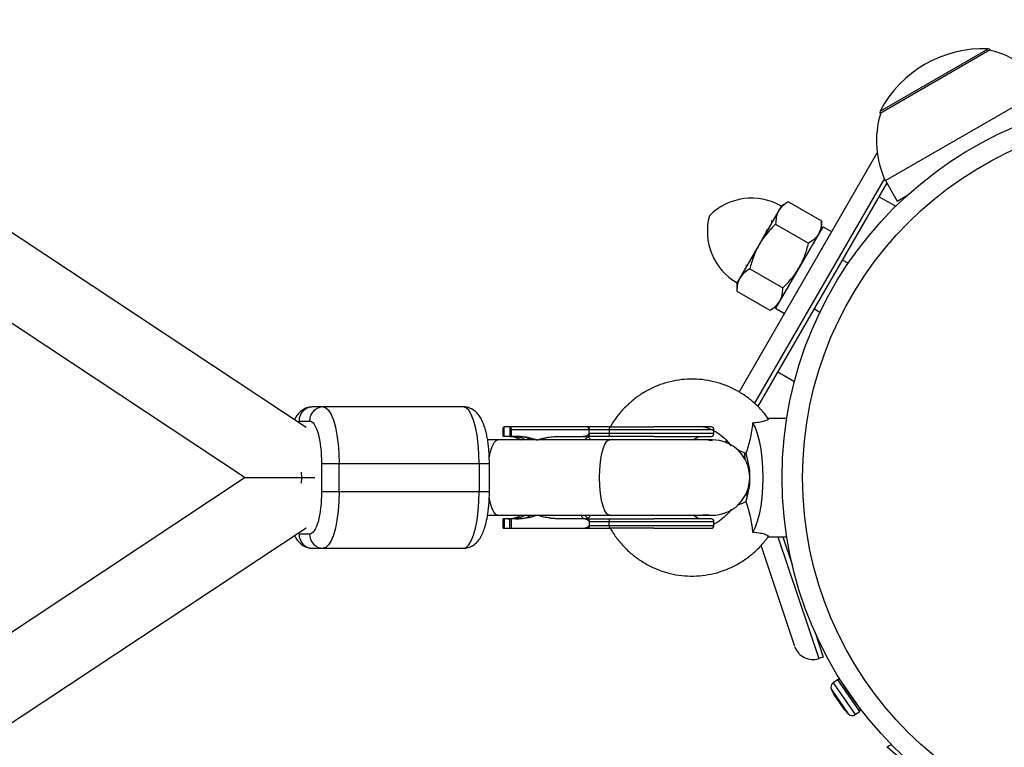
# Model space of a CAD drawing. Units: millimetres. Extents: x -3972 to 5262, y -5718 to 3703.
# Drawn here: x -243 to -34, y -57 to 97 of the extents above; entities that cross this region are included whole.
import ezdxf

# ---------------------------------------------------------------- set-up
doc = ezdxf.new("R2010")
doc.units = ezdxf.units.MM

msp = doc.modelspace()

# ---------------------------------------------------------------- linework, layer by layer
at = {"color": 7, "linetype": 'Continuous', "lineweight": 25}
for p, q in [((-181.85, 10.63), (-451.63, 189.22)), ((-460.47, 175.87), (-194.77, 0)), ((-36.63, 90.74), (-60.01, 77.24)), ((-36.56, 90.62), (-36.63, 90.74)), ((-58.89, 63), (-24.86, 82.64)), ((-60.01, 77.24), (-59.94, 77.12)), ((-89.92, 18.12), (-60.61, 68.89)), ((-58.89, 63), (-56.39, 58.67)), ((-85.93, 15.04), (-58.57, 62.43)), ((-79.44, 58.53), (-80.91, 57.68)), ((-79.44, 58.53), (-72.44, 54.49)), ((-60.21, 59.59), (-56.7, 57.56)), ((-56.39, 58.67), (-54.18, 59.94)), ((-80.91, 57.68), (-90.41, 41.23)), ((-72.44, 52.79), (-72.44, 54.49)), ((-72.19, 53.23), (-82.19, 35.91)), ((-82.18, 53.78), (-75.18, 49.74)), ((-70.29, 52.13), (-72.19, 53.23)), ((-74.08, 49.7), (-74.31, 49.56)), ((-72.37, 48.53), (-72.36, 48.68)), ((-66.78, 45.48), (-67.96, 46.16)), ((-87.67, 44.28), (-80.67, 40.24)), ((-90.41, 41.23), (-90.41, 39.53)), ((-79.73, 40.17), (-79.47, 40.32)), ((-90.41, 39.53), (-83.41, 35.49)), ((-77.8, 39.4), (-77.8, 39.12)), ((-83.41, 35.49), (-81.94, 36.34)), ((-82.19, 35.91), (-80.29, 34.81)), ((-73.96, 35.77), (-72.78, 35.09)), ((-78.2, 20.32), (-81.71, 22.35)), ((-148.47, 15), (-180.47, 15)), ((-79.82, 12.55), (-83.96, 12.55)), ((-183.35, 12), (-181.1, 12)), ((-122, 10.75), (-139.82, 10.75)), ((-139.79, 8.75), (-139.79, 10.75)), ((-138.57, 10.75), (-138.57, 8.75)), ((-140.02, 8.75), (-140.02, 10.15)), ((-138.57, 8.75), (-140.02, 8.75)), ((-138.57, 8.75), (-136.92, 8.75)), ((-95.28, 10.15), (-138.33, 10.15)), ((-138.33, 10.15), (-138.33, 8.75)), ((-127.92, 8.75), (-122, 8.75)), ((-121.77, 9.35), (-121.77, 10.15)), ((-95.28, 9.35), (-121.77, 9.35)), ((-117.52, 10.15), (-117.52, 9.35)), ((-99.68, 8), (-98.52, 8.75)), ((-95.28, 9.35), (-95.28, 10.15)), ((-132.9, 8), (-143.32, 8)), ((-95.68, 8), (-132.68, 8)), ((-96.37, 7.9), (-95.58, 7.94)), ((-92.64, 7.4), (-92.76, 7.78)), ((-88.38, 5.03), (-88.49, 5.21)), ((-178.57, 3), (-142.94, 3)), ((-178.57, 3), (-178.57, -3)), ((-174.85, -3), (-174.85, 3)), ((-145.1, 3), (-145.1, -3)), ((-142.94, -3), (-142.94, 3)), ((-194.77, 0), (-460.47, -175.87)), ((-194.77, 0), (-179.97, 0)), ((-142.94, -3), (-178.57, -3)), ((-88.37, -3.11), (-88.29, -4.46)), ((-143.32, -8), (-132.9, -8)), ((-132.68, -8), (-95.68, -8)), ((-98.52, -8.75), (-99.68, -8)), ((-97.65, -7.83), (-96.38, -7.9)), ((-138.57, -8.75), (-140.02, -8.75)), ((-140.02, -10.75), (-140.02, -8.75)), ((-139.79, -8.75), (-139.79, -10.75)), ((-136.92, -8.75), (-138.57, -8.75)), ((-138.57, -10.75), (-138.57, -8.75)), ((-138.33, -8.75), (-138.33, -10.75)), ((-122, -8.75), (-127.92, -8.75)), ((-121.77, -9.35), (-121.77, -9.34)), ((-121.77, -9.35), (-95.28, -9.35)), ((-121.77, -9.35), (-121.77, -10.15)), ((-121.77, -10.15), (-95.28, -10.15)), ((-117.52, -10.15), (-117.52, -9.35)), ((-95.28, -10.15), (-95.28, -9.35)), ((-451.63, -189.22), (-181.85, -10.63)), ((-181.1, -12), (-183.35, -12)), ((-140.02, -10.75), (-122, -10.75)), ((-78.08, -35.87), (-85.29, -14.44)), ((-83.96, -12.55), (-79.82, -12.55)), ((-80.65, -12.55), (-78.67, -18.43)), ((-180.47, -15), (-148.47, -15)), ((-73.81, -32.87), (-72.06, -38.07)), ((-72.06, -38.07), (-73.01, -38.39)), ((-69.03, -42.92), (-69.97, -43.57)), ((-68.5, -43.01), (-64.27, -49.11)), ((-67.16, -44.84), (-67.15, -44.96)), ((-65.24, -47.76), (-65.27, -47.36)), ((-67.86, -48.88), (-67.84, -48.91)), ((-65.31, -50.29), (-64.37, -49.64)), ((-58.57, -57.3), (-58.51, -57.23)), ((-47.16, -66.89), (-58.51, -57.23))]:
    msp.add_line(p, q, dxfattribs=at)
at = {"color": 8, "linetype": 'Continuous', "lineweight": 25}
for p, q in [((-60.02, 77.73), (-37.04, 90.99)), ((-59.11, 63.48), (-86.66, 15.77)), ((-183.62, 11.81), (-183.35, 12)), ((-121.38, 8), (-121.97, 8.62)), ((-121.97, -8.62), (-121.38, -8)), ((-183.35, -12), (-183.62, -11.81)), ((-81.7, -12.55), (-73.01, -38.39)), ((-69.97, -43.57), (-65.31, -50.29)), ((-69.03, -42.92), (-64.37, -49.64)), ((-70.35, -44.99), (-66.77, -50.15))]:
    msp.add_line(p, q, dxfattribs=at)
at = {"color": 7, "linetype": 'Continuous', "lineweight": 25, "flags": 128}
for points in [[(-178.22, 15), (-177.63, 14.82), (-177.07, 14.28), (-176.53, 13.39), (-176.05, 12.19), (-175.64, 10.71), (-175.3, 9), (-175.05, 7.1), (-174.9, 5.08), (-174.85, 3)], [(-145.1, 3), (-145.15, 5.08), (-145.3, 7.1), (-145.55, 9), (-145.89, 10.71), (-146.3, 12.19), (-146.78, 13.39), (-147.31, 14.28), (-147.88, 14.82), (-148.47, 15)], [(-87.06, 11.57), (-86.54, 10.6), (-86.07, 9.33), (-85.67, 7.8), (-85.34, 6.05), (-85.1, 4.13), (-84.95, 2.09), (-84.9, 0), (-84.95, -2.09), (-85.1, -4.13), (-85.34, -6.05), (-85.67, -7.8), (-86.07, -9.33), (-86.54, -10.6), (-87.06, -11.57)], [(-182.88, 1.16), (-182.86, 0), (-182.88, -1.16)], [(-174.85, -3), (-174.9, -5.08), (-175.05, -7.1), (-175.3, -9), (-175.64, -10.71), (-176.05, -12.19), (-176.53, -13.39), (-177.07, -14.28), (-177.63, -14.82), (-178.22, -15)], [(-148.47, -15), (-147.88, -14.82), (-147.31, -14.28), (-146.78, -13.39), (-146.3, -12.19), (-145.89, -10.71), (-145.55, -9), (-145.3, -7.1), (-145.15, -5.08), (-145.1, -3)]]:
    msp.add_lwpolyline(points, dxfattribs=at)
at = {"color": 8, "linetype": 'Continuous', "lineweight": 25, "flags": 128}
for points in [[(-142.99, 4.15), (-142.71, 5.5), (-142.36, 6.62), (-141.94, 7.43), (-141.49, 7.89), (-141.14, 8)], [(-119.57, 0), (-119.52, 1.72), (-119.37, 3.36), (-119.13, 4.84), (-118.81, 6.1), (-118.42, 7.07), (-117.99, 7.71), (-117.53, 7.99), (-117.41, 8)], [(-117.41, -8), (-117.53, -7.99), (-117.99, -7.71), (-118.42, -7.07), (-118.81, -6.1), (-119.13, -4.84), (-119.37, -3.36), (-119.52, -1.72), (-119.57, 0)], [(-141.14, -8), (-141.49, -7.89), (-141.94, -7.43), (-142.36, -6.62), (-142.71, -5.5), (-143, -4.13)]]:
    msp.add_lwpolyline(points, dxfattribs=at)
at = {"color": 7, "linetype": 'Continuous', "lineweight": 25}
for radius in [80.8, 76.46]:
    msp.add_circle((0, 0), radius, dxfattribs=at)
for centre, radius, start, end in [((0, 0), 3330, 58.29016, 192.43542), ((-38.07, 66.23), 24.78, 87.6201, 152.3612), ((-37.06, 90.49), 0.5, 29.9906, 87.6201), ((-41.18, 71.26), 19.91, 34.884, 76.5649), ((-59.58, 77.49), 0.5, 152.3612, 209.9906), ((-40.87, 71.44), 19.91, 163.4164, 205.0973), ((-87.28, 46.65), 12.64, 60, 135.1566), ((-84.04, 52.26), 12.64, 164.8434, 240), ((-180.4, 12.06), 2.94, 91.2002, 181.1519), ((-178.16, 12.06), 2.94, 91.2002, 181.1519), ((-116.84, 10.29), 0.69, 138.103, 191.6182), ((-95.88, 10.15), 0.6, 0, 90), ((-116.84, 9.21), 0.69, 168.3818, 221.897), ((-95.88, 9.35), 0.6, 270, 0), ((-95.68, 0), 8, 270, 90), ((-103.36, 0), 15.72, 340.8323, 19.1677), ((-116.84, -9.21), 0.69, 138.103, 191.6182), ((-116.84, -10.29), 0.69, 168.3818, 221.897), ((-95.88, -9.35), 0.6, 360, 90), ((-95.88, -10.15), 0.6, 270, 360), ((-180.4, -12.06), 2.94, 178.8481, 268.7998), ((-178.16, -12.06), 2.94, 178.8481, 268.7998), ((-74.29, -34.6), 4, 198.5965, 288.5965), ((-69.32, -44.51), 1.14, 124.7534, 204.8992), ((-68.81, -43.23), 0.381, 34.7534, 124.7534), ((-53.7, -37.26), 18.36, 204.8992, 209.8745), ((-69.55, -46.38), 0.0762, 205.9765, 269.2004), ((-67.79, -48.91), 0.0762, 160.6337, 223.5303), ((-53.7, -37.26), 18.36, 219.6401, 224.6076), ((-65.96, -49.35), 1.14, 224.6076, 304.7534), ((-64.59, -49.32), 0.381, 304.7534, 34.7534), ((-57.36, -58.2), 1.5, 97.2599, 139.6)]:
    msp.add_arc(centre, radius, start, end, dxfattribs=at)
at = {"color": 8, "linetype": 'Continuous', "lineweight": 25}
for centre, radius, start, end in [((-69.66, -46.19), 0.0593, 211.8714, 254.5486), ((-67.66, -49.08), 0.0594, 174.8478, 217.6315)]:
    msp.add_arc(centre, radius, start, end, dxfattribs=at)
at = {"color": 7, "linetype": 'Continuous', "lineweight": 25}
for points, knots in [([(-79.44, 58.53), (-79.89, 58.27), (-80.3, 57.99), (-81.02, 57.34), (-81.31, 56.98), (-81.55, 56.58)], [0, 0, 0, 0, 0.5, 0.5, 1, 1, 1, 1]), ([(-81.55, 56.58), (-81.66, 56.38), (-81.76, 56.17), (-81.93, 55.72), (-81.99, 55.5), (-82.14, 54.79), (-82.18, 54.29), (-82.18, 53.78)], [0, 0, 0, 0, 0.25, 0.25, 0.5, 0.5, 1, 1, 1, 1]), ([(-82.98, 54.09), (-82.98, 54.1), (-82.98, 54.26), (-82.98, 54.42), (-82.98, 54.57)], [0, 0, 0, 0, 0.076276, 1, 1, 1, 1]), ([(-72.44, 54.49), (-72.44, 53.98), (-72.48, 53.47), (-72.69, 52.53), (-72.85, 52.09), (-73.08, 51.69)], [0, 0, 0, 0, 0.5, 0.5, 1, 1, 1, 1]), ([(-82.18, 53.78), (-82.86, 53.13), (-83.49, 52.46), (-84.66, 51.02), (-85.19, 50.27), (-85.66, 49.46)], [0, 0, 0, 0, 0.5, 0.5, 1, 1, 1, 1]), ([(-83.92, 52.72), (-83.95, 52.65), (-84.07, 52.42), (-84.3, 51.97), (-84.55, 51.46), (-84.77, 51.04), (-84.89, 50.8), (-84.94, 50.71)], [0, 0, 0, 0, 0.125699, 0.404089, 0.68253, 0.873692, 1, 1, 1, 1]), ([(-73.08, 51.69), (-73.19, 51.49), (-73.33, 51.3), (-73.63, 50.93), (-73.8, 50.76), (-74.33, 50.28), (-74.74, 50), (-75.18, 49.74)], [0, 0, 0, 0, 0.25, 0.25, 0.5, 0.5, 1, 1, 1, 1]), ([(-85.66, 49.46), (-85.89, 49.05), (-86.11, 48.64), (-86.5, 47.8), (-86.68, 47.37), (-87.18, 46.07), (-87.44, 45.19), (-87.67, 44.28)], [0, 0, 0, 0, 0.25, 0.25, 0.5, 0.5, 1, 1, 1, 1]), ([(-77.19, 44.57), (-76.96, 44.97), (-76.74, 45.39), (-76.35, 46.22), (-76.17, 46.65), (-75.68, 47.95), (-75.41, 48.84), (-75.18, 49.74)], [0, 0, 0, 0, 0.25, 0.25, 0.5, 0.5, 1, 1, 1, 1]), ([(-72.38, 48.7), (-72.37, 48.7), (-72.35, 48.7), (-72.38, 48.59), (-72.42, 48.46), (-72.47, 48.36), (-72.48, 48.34)], [0, 0, 0, 0, 0.194627, 0.574231, 0.90256, 1, 1, 1, 1]), ([(-87.67, 44.28), (-88.12, 44.02), (-88.53, 43.74), (-89.24, 43.09), (-89.54, 42.74), (-89.77, 42.33)], [0, 0, 0, 0, 0.5, 0.5, 1, 1, 1, 1]), ([(-88.41, 45.14), (-88.41, 45.04), (-88.41, 44.89), (-88.42, 44.74), (-88.42, 44.68)], [0, 0, 0, 0, 0.649252, 1, 1, 1, 1]), ([(-80.67, 40.24), (-80, 40.89), (-79.36, 41.56), (-78.19, 43), (-77.66, 43.76), (-77.19, 44.57)], [0, 0, 0, 0, 0.5, 0.5, 1, 1, 1, 1]), ([(-89.77, 42.33), (-89.89, 42.13), (-89.99, 41.92), (-90.15, 41.48), (-90.22, 41.25), (-90.37, 40.55), (-90.41, 40.05), (-90.41, 39.53)], [0, 0, 0, 0, 0.25, 0.25, 0.5, 0.5, 1, 1, 1, 1]), ([(-81.31, 37.44), (-81.19, 37.64), (-81.09, 37.86), (-80.93, 38.3), (-80.86, 38.52), (-80.71, 39.23), (-80.67, 39.72), (-80.67, 40.24)], [0, 0, 0, 0, 0.25, 0.25, 0.5, 0.5, 1, 1, 1, 1]), ([(-83.41, 35.49), (-82.96, 35.75), (-82.55, 36.03), (-81.84, 36.68), (-81.54, 37.04), (-81.31, 37.44)], [0, 0, 0, 0, 0.5, 0.5, 1, 1, 1, 1]), ([(-83.74, 12.49), (-84.07, 12.94), (-84.89, 14.08), (-86.49, 15.68), (-88.45, 17.28), (-90.61, 18.61), (-92.9, 19.65), (-95.29, 20.4), (-97.76, 20.83), (-100.25, 20.95), (-102.74, 20.75), (-105.19, 20.24), (-107.55, 19.43), (-109.8, 18.32), (-111.9, 16.93), (-113.83, 15.29), (-115.53, 13.41), (-116.72, 11.82), (-117.26, 10.8), (-117.39, 10.54)], [0, 0, 0, 0, 0.04113, 0.103971, 0.166732, 0.229401, 0.291978, 0.354464, 0.41687, 0.479213, 0.541516, 0.603797, 0.666082, 0.728394, 0.790757, 0.853189, 0.915702, 0.978302, 1, 1, 1, 1]), ([(-180.47, 14.99), (-180.81, 14.97), (-181.5, 14.92), (-182.46, 14.48), (-183.3, 13.81), (-183.91, 13.07), (-184.2, 12.51), (-184.32, 12.27)], [0, 0, 0, 0, 0.188582, 0.382797, 0.590104, 0.82848, 1, 1, 1, 1]), ([(-142.94, 3), (-142.95, 3.62), (-142.96, 4.5), (-143.05, 5.75), (-143.14, 6.78), (-143.3, 7.94), (-143.51, 9.08), (-143.78, 10.17), (-144.11, 11.21), (-144.51, 12.17), (-145.03, 13.06), (-145.67, 13.84), (-146.46, 14.47), (-147.38, 14.87), (-148.09, 15.04), (-148.45, 14.99), (-148.46, 14.99)], [0, 0, 0, 0, 0.107975, 0.151215, 0.222278, 0.294544, 0.370884, 0.449439, 0.530038, 0.613089, 0.699155, 0.781134, 0.854451, 0.924726, 0.995977, 1, 1, 1, 1]), ([(-181.1, 12), (-180.43, 12), (-179.79, 11.05), (-178.84, 7.68), (-178.57, 5.39), (-178.57, 3)], [0, 0, 0, 0, 0.5, 0.5, 1, 1, 1, 1]), ([(-140.02, 10.15), (-140.02, 10.17), (-140.02, 10.21), (-140.01, 10.28), (-140.01, 10.34), (-140, 10.41), (-139.99, 10.47), (-139.98, 10.52), (-139.96, 10.59), (-139.93, 10.65), (-139.9, 10.71), (-139.86, 10.74), (-139.83, 10.75), (-139.82, 10.75)], [0, 0, 0, 0, 0.062445, 0.126215, 0.191588, 0.258828, 0.328173, 0.399841, 0.474032, 0.599371, 0.742433, 0.849427, 1, 1, 1, 1]), ([(-138.53, 10.75), (-138.53, 10.75), (-138.51, 10.75), (-138.49, 10.74), (-138.47, 10.72), (-138.45, 10.7), (-138.42, 10.65), (-138.39, 10.58), (-138.37, 10.48), (-138.35, 10.38), (-138.34, 10.26), (-138.33, 10.19), (-138.33, 10.15)], [0, 0, 0, 0, 0.080839, 0.150767, 0.209786, 0.257895, 0.400973, 0.526404, 0.654453, 0.775244, 0.889965, 1, 1, 1, 1]), ([(-121.77, 10.16), (-121.77, 10.18), (-121.77, 10.22), (-121.78, 10.29), (-121.79, 10.36), (-121.81, 10.44), (-121.85, 10.53), (-121.9, 10.61), (-121.97, 10.69), (-122.06, 10.74), (-122.12, 10.75), (-122.16, 10.75)], [0, 0, 0, 0, 0.0604001, 0.1219228, 0.1851764, 0.2507212, 0.3687294, 0.5008669, 0.6407305, 0.8069712, 1, 1, 1, 1]), ([(-122, 10.75), (-121.99, 10.75), (-121.97, 10.75), (-121.94, 10.73), (-121.91, 10.71), (-121.88, 10.67), (-121.85, 10.61), (-121.82, 10.52), (-121.79, 10.4), (-121.77, 10.28), (-121.77, 10.2), (-121.77, 10.16)], [0, 0, 0, 0, 0.096698, 0.179814, 0.249304, 0.382164, 0.499236, 0.640648, 0.769568, 0.88833, 1, 1, 1, 1]), ([(-95.96, 10.75), (-95.95, 10.75), (-95.89, 10.75), (-96.53, 10.75), (-97.85, 10.75), (-99.83, 10.75), (-102.3, 10.75), (-105.06, 10.75), (-107.06, 10.75), (-108.04, 10.75)], [0, 0, 0, 0, 0.0717897, 0.228891, 0.3893263, 0.5497615, 0.7068628, 0.8576934, 1, 1, 1, 1]), ([(-97.48, 10.75), (-97.27, 10.71), (-96.49, 10.54), (-95.2, 9.94), (-93.7, 8.96), (-92.5, 7.88), (-91.91, 7.06), (-91.68, 6.74)], [0, 0, 0, 0, 0.090658, 0.342018, 0.59213, 0.840666, 1, 1, 1, 1]), ([(-87.06, 11.57), (-87.12, 11), (-87.19, 10.44), (-87.37, 9.31), (-87.48, 8.75), (-87.73, 7.66), (-87.87, 7.14), (-88.17, 6.11), (-88.33, 5.62), (-88.51, 5.16)], [0, 0, 0, 0, 0.25, 0.25, 0.5, 0.5, 0.75, 0.75, 1, 1, 1, 1]), ([(-83.75, 12.49), (-83.74, 12.44), (-83.71, 12.34), (-84.3, 12.03), (-85.34, 11.74), (-86.36, 11.61), (-86.96, 11.58), (-87.06, 11.57)], [0, 0, 0, 0, 0.200937, 0.447867, 0.692034, 0.946786, 1, 1, 1, 1]), ([(-136.2, 7.97), (-136.26, 8), (-136.39, 8.07), (-136.59, 8.17), (-136.78, 8.27), (-136.98, 8.35), (-137.18, 8.42), (-137.38, 8.49), (-137.64, 8.57), (-137.95, 8.64), (-138.31, 8.7), (-138.67, 8.74), (-138.92, 8.75), (-139.04, 8.75)], [0, 0, 0, 0, 0.070539, 0.141143, 0.211864, 0.28275, 0.353854, 0.425224, 0.496911, 0.62249, 0.748024, 0.873774, 1, 1, 1, 1]), ([(-135.33, 8), (-135.5, 8.1), (-136.47, 8.68), (-137.62, 8.72), (-138.57, 8.75)], [0, 0, 0, 0, 0.176897, 1, 1, 1, 1]), ([(-134.21, 8), (-134.35, 8.09), (-135.29, 8.69), (-136.42, 8.72), (-137.38, 8.75)], [0, 0, 0, 0, 0.1475334, 1, 1, 1, 1]), ([(-136.92, 8.75), (-136.81, 8.75), (-136.61, 8.75), (-136.31, 8.74), (-136.01, 8.71), (-135.71, 8.69), (-135.41, 8.65), (-135.11, 8.61), (-134.74, 8.54), (-134.3, 8.45), (-133.79, 8.31), (-133.29, 8.15), (-132.97, 8.03), (-132.81, 7.97)], [0, 0, 0, 0, 0.072175, 0.14417, 0.216031, 0.287808, 0.359549, 0.431303, 0.503118, 0.628306, 0.75267, 0.876478, 1, 1, 1, 1]), ([(-132.81, 7.97), (-132.7, 8), (-132.49, 8.07), (-132.17, 8.17), (-131.84, 8.26), (-131.51, 8.35), (-131.17, 8.42), (-130.82, 8.49), (-130.38, 8.57), (-129.84, 8.64), (-129.21, 8.7), (-128.57, 8.74), (-128.14, 8.75), (-127.92, 8.75)], [0, 0, 0, 0, 0.06685, 0.134465, 0.20289, 0.272169, 0.342344, 0.413456, 0.485542, 0.612828, 0.740872, 0.869867, 1, 1, 1, 1]), ([(-123.24, 8.75), (-123.18, 8.75), (-123.07, 8.75), (-122.89, 8.76), (-122.73, 8.79), (-122.57, 8.81), (-122.39, 8.86), (-122.21, 8.92), (-122.05, 9), (-121.93, 9.07), (-121.86, 9.14), (-121.81, 9.21), (-121.78, 9.27), (-121.77, 9.32), (-121.77, 9.34)], [0, 0, 0, 0, 0.106922, 0.209939, 0.309293, 0.405254, 0.498122, 0.632051, 0.748268, 0.815188, 0.873882, 0.920171, 0.961422, 1, 1, 1, 1]), ([(-122.69, 8), (-122.64, 8.07), (-122.38, 8.4), (-122.15, 8.52), (-121.97, 8.62)], [0, 0, 0, 0, 0.230602, 1, 1, 1, 1]), ([(-121.77, 9.34), (-121.77, 9.25), (-121.78, 9.16), (-121.81, 9.01), (-121.83, 8.94), (-121.89, 8.79), (-121.95, 8.75), (-122, 8.75)], [0, 0, 0, 0, 0.2438306, 0.2438306, 0.4938306, 0.4938306, 0.9938306, 0.9938306, 0.9938306, 0.9938306]), ([(-108.04, 8.75), (-107.06, 8.75), (-105.06, 8.75), (-102.3, 8.75), (-99.83, 8.75), (-97.85, 8.75), (-96.53, 8.75), (-95.89, 8.75), (-95.95, 8.75), (-95.96, 8.75)], [0, 0, 0, 0, 0.1423066, 0.2931372, 0.4502385, 0.6106737, 0.771109, 0.9282103, 1, 1, 1, 1]), ([(-90.23, 5.82), (-90.12, 5.78), (-89.66, 5.64), (-89.01, 5.37), (-88.51, 5.16)], [0, 0, 0, 0, 0.220464, 1, 1, 1, 1]), ([(-88.83, 5.29), (-88.8, 5.03), (-88.76, 4.65), (-88.72, 3.97), (-88.71, 3.75)], [0, 0, 0, 0, 0.680915, 1, 1, 1, 1]), ([(-178.57, -3), (-178.57, -5.39), (-178.84, -7.68), (-179.79, -11.05), (-180.43, -12), (-181.1, -12)], [0, 0, 0, 0, 0.5, 0.5, 1, 1, 1, 1]), ([(-148.47, -14.99), (-148.12, -14.97), (-147.43, -14.92), (-146.47, -14.48), (-145.63, -13.82), (-144.93, -12.94), (-144.38, -11.91), (-143.9, -10.63), (-143.53, -9.2), (-143.26, -7.71), (-143.11, -6.45), (-143.01, -5.34), (-142.95, -4.22), (-142.94, -3.42), (-142.94, -3)], [0, 0, 0, 0, 0.070644, 0.143398, 0.221057, 0.310354, 0.412677, 0.50743, 0.628259, 0.727126, 0.803126, 0.8613, 0.927043, 1, 1, 1, 1]), ([(-88.51, -5.16), (-88.93, -5.34), (-89.62, -5.63), (-90.16, -5.8), (-90.37, -5.86)], [0, 0, 0, 0, 0.605855, 1, 1, 1, 1]), ([(-88.51, -5.16), (-88.33, -5.62), (-88.17, -6.11), (-87.94, -6.87), (-87.87, -7.13), (-87.73, -7.66), (-87.67, -7.93), (-87.48, -8.75), (-87.38, -9.31), (-87.24, -10.15), (-87.2, -10.43), (-87.12, -11), (-87.09, -11.29), (-87.06, -11.57)], [0, 0, 0, 0, 0.25, 0.25, 0.375, 0.375, 0.5, 0.5, 0.75, 0.75, 0.875, 0.875, 1, 1, 1, 1]), ([(-139.04, -8.75), (-138.97, -8.75), (-138.83, -8.75), (-138.62, -8.74), (-138.41, -8.71), (-138.2, -8.69), (-138, -8.65), (-137.79, -8.61), (-137.54, -8.54), (-137.23, -8.45), (-136.88, -8.31), (-136.54, -8.15), (-136.31, -8.03), (-136.2, -7.97)], [0, 0, 0, 0, 0.0721753, 0.1441697, 0.2160313, 0.2878083, 0.3595494, 0.4313032, 0.5031181, 0.6283067, 0.7526704, 0.8764776, 1, 1, 1, 1]), ([(-135.33, -8), (-135.5, -8.1), (-136.47, -8.68), (-137.62, -8.72), (-138.57, -8.75)], [0, 0, 0, 0, 0.176897, 1, 1, 1, 1]), ([(-137.38, -8.75), (-136.42, -8.72), (-135.29, -8.69), (-134.35, -8.09), (-134.21, -8)], [0, 0, 0, 0, 0.852467, 1, 1, 1, 1]), ([(-132.81, -7.97), (-132.9, -8), (-133.08, -8.07), (-133.36, -8.17), (-133.65, -8.27), (-133.94, -8.35), (-134.23, -8.42), (-134.52, -8.49), (-134.89, -8.57), (-135.33, -8.64), (-135.86, -8.7), (-136.39, -8.74), (-136.74, -8.75), (-136.92, -8.75)], [0, 0, 0, 0, 0.070539, 0.141143, 0.211863, 0.28275, 0.353854, 0.425224, 0.496911, 0.62249, 0.748024, 0.873774, 1, 1, 1, 1]), ([(-127.92, -8.75), (-128.05, -8.75), (-128.29, -8.75), (-128.66, -8.73), (-129.03, -8.71), (-129.39, -8.69), (-129.75, -8.65), (-130.11, -8.6), (-130.55, -8.54), (-131.08, -8.44), (-131.67, -8.31), (-132.25, -8.15), (-132.62, -8.03), (-132.81, -7.97)], [0, 0, 0, 0, 0.074488, 0.148588, 0.222334, 0.29576, 0.368903, 0.441798, 0.51448, 0.639948, 0.762543, 0.882483, 1, 1, 1, 1]), ([(-122.69, -8), (-122.64, -8.07), (-122.38, -8.4), (-122.15, -8.52), (-121.97, -8.62)], [0, 0, 0, 0, 0.2307539, 1, 1, 1, 1]), ([(-91.63, -6.73), (-91.63, -6.73), (-91.95, -7.26), (-92.8, -8.13), (-94.01, -9.22), (-94.91, -9.7), (-95.28, -9.9)], [0, 0, 0, 0, 0.00464, 0.367816, 0.732781, 1, 1, 1, 1]), ([(-121.77, -9.34), (-121.77, -9.33), (-121.77, -9.29), (-121.79, -9.24), (-121.82, -9.19), (-121.86, -9.14), (-121.93, -9.07), (-122.05, -9), (-122.21, -8.92), (-122.47, -8.83), (-122.82, -8.76), (-123.1, -8.75), (-123.24, -8.75)], [0, 0, 0, 0, 0.028804, 0.058723, 0.090852, 0.126082, 0.18467, 0.251958, 0.368356, 0.502725, 0.740962, 1, 1, 1, 1]), ([(-123.24, -10.75), (-123.18, -10.75), (-123.06, -10.75), (-122.89, -10.74), (-122.73, -10.71), (-122.57, -10.69), (-122.39, -10.64), (-122.21, -10.58), (-122.05, -10.5), (-121.93, -10.43), (-121.86, -10.36), (-121.81, -10.29), (-121.78, -10.23), (-121.77, -10.18), (-121.77, -10.16)], [0, 0, 0, 0, 0.106889, 0.20989, 0.309244, 0.405221, 0.498121, 0.632018, 0.748269, 0.815193, 0.873883, 0.920176, 0.961427, 1, 1, 1, 1]), ([(-122, -8.75), (-121.99, -8.75), (-121.97, -8.75), (-121.94, -8.77), (-121.91, -8.79), (-121.88, -8.83), (-121.85, -8.89), (-121.82, -8.98), (-121.79, -9.1), (-121.77, -9.22), (-121.77, -9.3), (-121.77, -9.34)], [0, 0, 0, 0, 0.096727, 0.179842, 0.249301, 0.382163, 0.499226, 0.640651, 0.769576, 0.888336, 1, 1, 1, 1]), ([(-121.77, -10.16), (-121.77, -10.18), (-121.77, -10.22), (-121.78, -10.28), (-121.78, -10.34), (-121.79, -10.4), (-121.8, -10.46), (-121.82, -10.51), (-121.83, -10.56), (-121.85, -10.62), (-121.88, -10.67), (-121.92, -10.72), (-121.96, -10.74), (-121.98, -10.75), (-122, -10.75)], [0, 0, 0, 0, 0.055216, 0.111763, 0.170088, 0.230598, 0.29365, 0.359559, 0.428593, 0.500978, 0.617675, 0.750141, 0.859699, 1, 1, 1, 1]), ([(-95.96, -8.75), (-95.95, -8.75), (-95.89, -8.75), (-96.53, -8.75), (-97.85, -8.75), (-99.83, -8.75), (-102.3, -8.75), (-105.06, -8.75), (-107.06, -8.75), (-108.04, -8.75)], [0, 0, 0, 0, 0.0717897, 0.228891, 0.3893263, 0.5497615, 0.7068628, 0.8576934, 1, 1, 1, 1]), ([(-184.33, -12.28), (-184.19, -12.54), (-183.88, -13.11), (-183.26, -13.84), (-182.48, -14.47), (-181.55, -14.87), (-180.85, -15.04), (-180.49, -14.99), (-180.47, -14.99)], [0, 0, 0, 0, 0.197164, 0.415967, 0.611651, 0.799215, 0.989383, 1, 1, 1, 1]), ([(-122, -10.75), (-121.81, -10.75), (-121.44, -10.75), (-120.91, -10.75), (-120.34, -10.75), (-119.54, -10.75), (-118.61, -10.75), (-117.82, -10.75), (-117.45, -10.75), (-117.36, -10.75)], [0, 0, 0, 0, 0.125011, 0.250008, 0.348496, 0.500014, 0.771787, 0.938454, 1, 1, 1, 1]), ([(-117.31, -10.75), (-116.87, -11.46), (-115.97, -12.89), (-114.31, -14.81), (-112.43, -16.52), (-110.36, -17.98), (-108.14, -19.17), (-105.79, -20.07), (-103.35, -20.66), (-100.87, -20.93), (-98.37, -20.89), (-95.9, -20.53), (-93.49, -19.87), (-91.18, -18.9), (-89, -17.65), (-86.99, -16.13), (-85.2, -14.43), (-84.2, -13.13), (-83.73, -12.51)], [0, 0, 0, 0, 0.061991, 0.125215, 0.188363, 0.251425, 0.314394, 0.377269, 0.440058, 0.502774, 0.565439, 0.628073, 0.690697, 0.753336, 0.816016, 0.878757, 0.941573, 1, 1, 1, 1]), ([(-108.04, -10.75), (-107.18, -10.75), (-105.46, -10.75), (-103.5, -10.75), (-102.06, -10.75), (-101.04, -10.75), (-100.1, -10.75), (-99.15, -10.75), (-98.23, -10.75), (-97.06, -10.75), (-96.27, -10.75), (-95.91, -10.75), (-95.91, -10.75), (-95.91, -10.75)], [0, 0, 0, 0, 0.125058, 0.250117, 0.312615, 0.375277, 0.43791, 0.500436, 0.582783, 0.665197, 0.847357, 0.937897, 1, 1, 1, 1]), ([(-87.06, -11.57), (-86.47, -11.62), (-85.39, -11.71), (-84.27, -12.04), (-83.7, -12.35), (-83.74, -12.45), (-83.75, -12.49)], [0, 0, 0, 0, 0.305388, 0.559009, 0.813115, 1, 1, 1, 1]), ([(-69.71, -46.23), (-69.72, -46.2), (-69.73, -46.18), (-69.73, -46.17), (-69.72, -46.18), (-69.68, -46.23), (-69.66, -46.27), (-69.61, -46.35), (-69.58, -46.4), (-69.55, -46.45)], [0, 0, 0, 0, 0.25, 0.25, 0.5, 0.5, 0.75, 0.75, 1, 1, 1, 1]), ([(-69.71, -46.2), (-69.71, -46.2), (-69.71, -46.19), (-69.7, -46.2), (-69.69, -46.23), (-69.65, -46.28), (-69.6, -46.36), (-69.56, -46.43), (-69.54, -46.47), (-69.54, -46.47)], [0, 0, 0, 0, 0.0274778, 0.1131515, 0.2621915, 0.4696306, 0.7095728, 0.9612031, 1, 1, 1, 1]), ([(-69.55, -46.45), (-69.49, -46.56), (-69.42, -46.67), (-69.3, -46.87), (-69.23, -46.96), (-69.05, -47.22), (-68.95, -47.36), (-68.87, -47.44)], [0, 0, 0, 0, 0.25, 0.25, 0.5, 0.5, 1, 1, 1, 1]), ([(-68.87, -47.44), (-68.85, -47.46), (-68.82, -47.49), (-68.76, -47.57), (-68.73, -47.61), (-68.66, -47.71), (-68.63, -47.76), (-68.58, -47.84), (-68.56, -47.87), (-68.55, -47.9)], [0, 0, 0, 0, 0.25, 0.25, 0.5, 0.5, 0.75, 0.75, 1, 1, 1, 1]), ([(-68.55, -47.9), (-68.52, -47.95), (-68.49, -48.01), (-68.4, -48.16), (-68.35, -48.24), (-68.17, -48.5), (-68.02, -48.69), (-67.86, -48.88)], [0, 0, 0, 0, 0.25, 0.25, 0.5, 0.5, 1, 1, 1, 1]), ([(-67.86, -48.88), (-67.83, -48.93), (-67.79, -48.97), (-67.73, -49.05), (-67.7, -49.09), (-67.67, -49.14), (-67.66, -49.15), (-67.67, -49.15), (-67.68, -49.14), (-67.7, -49.11)], [0, 0, 0, 0, 0.25, 0.25, 0.5, 0.5, 0.75, 0.75, 1, 1, 1, 1]), ([(-67.72, -49.07), (-67.71, -49.07), (-67.7, -49.09), (-67.69, -49.11), (-67.68, -49.13), (-67.68, -49.13), (-67.68, -49.13)], [0, 0, 0, 0, 0.042172, 0.61756, 0.925432, 1, 1, 1, 1])]:
    msp.add_open_spline(points, degree=3, knots=knots, dxfattribs=at)
for points in [[(-117.36, 10.75), (-118.95, 10.75), (-120.51, 10.75), (-122, 10.75)], [(-117.36, 10.75), (-114.31, 10.75), (-111.08, 10.75), (-108.04, 10.75)], [(-117.36, 8.75), (-118.96, 8.75), (-120.51, 8.75), (-122, 8.75)], [(-121.77, 10.15), (-121.77, 10.15), (-121.77, 10.15), (-121.77, 10.16)], [(-121.77, 9.35), (-121.77, 9.35), (-121.77, 9.35), (-121.77, 9.34)], [(-108.04, 8.75), (-111.08, 8.75), (-114.31, 8.75), (-117.36, 8.75)], [(-122, -8.75), (-120.51, -8.75), (-118.96, -8.75), (-117.36, -8.75)], [(-121.77, -10.15), (-121.77, -10.15), (-121.77, -10.15), (-121.77, -10.16)], [(-117.36, -8.75), (-114.31, -8.75), (-111.08, -8.75), (-108.04, -8.75)], [(-108.04, -10.75), (-111.08, -10.75), (-114.31, -10.75), (-117.36, -10.75)]]:
    msp.add_open_spline(points, degree=3, dxfattribs=at)
at = {"color": 8, "linetype": 'Continuous', "lineweight": 25}
for points, knots in [([(-122.72, -8.75), (-122.84, -8.71), (-123.09, -8.63), (-123.34, -8.32), (-123.44, -8.03), (-123.45, -8)], [0, 0, 0, 0, 0.477564, 0.955128, 1, 1, 1, 1]), ([(-69.62, -46.4), (-69.62, -46.41), (-69.61, -46.42), (-69.65, -46.35), (-69.69, -46.26), (-69.71, -46.23)], [0, 0, 0, 0, 0.147263, 0.71748, 1, 1, 1, 1]), ([(-67.7, -49.11), (-67.75, -49.06), (-67.84, -48.97), (-67.84, -48.97), (-67.84, -48.97)], [0, 0, 0, 0, 0.5748309, 1, 1, 1, 1])]:
    msp.add_open_spline(points, degree=3, knots=knots, dxfattribs=at)

doc.saveas('drawing.dxf')
